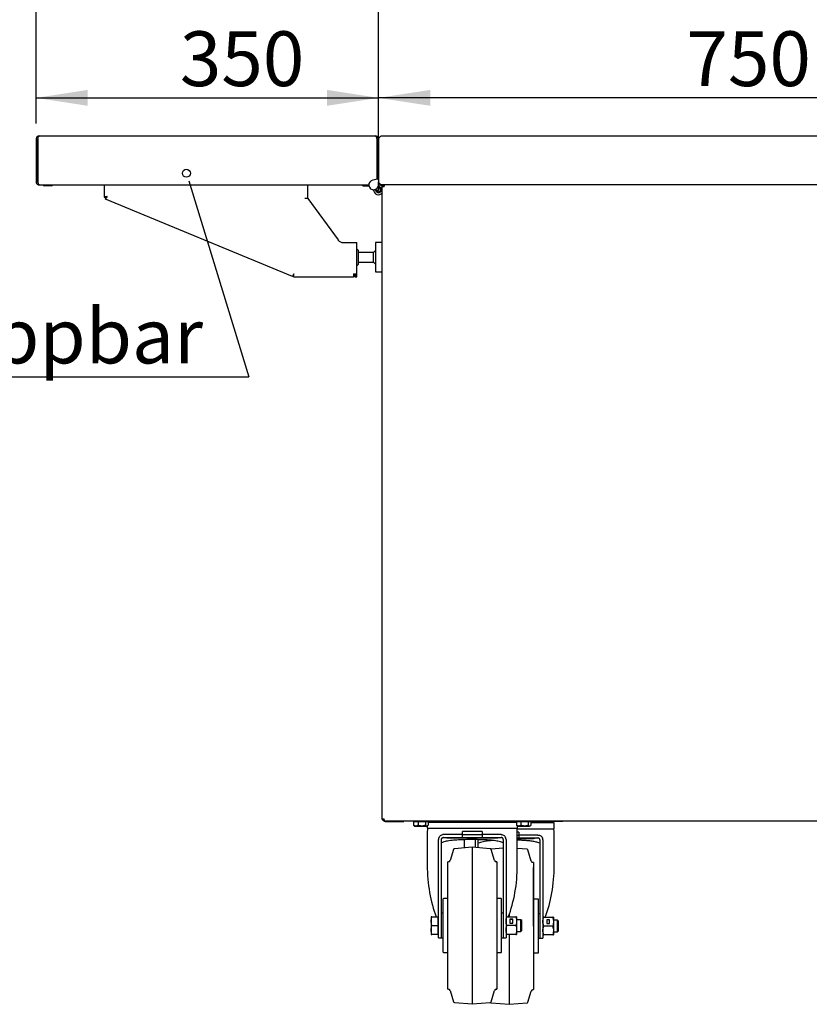
# Paper-space layout 'Layout1' of a CAD drawing. Extents: x 5 to 415, y 5 to 292.
# Drawn here: x 164 to 214, y 142 to 205 of the extents above; entities that cross this region are included whole.
import ezdxf

# ---------------------------------------------------------------- set-up
doc = ezdxf.new("R2010")
doc.units = 0
doc.layers.get('0').update_dxf_attribs({"linetype": 'CONTINUOUS'})
doc.layers.add('BEMAßUNG', color=96, linetype='CONTINUOUS')
doc.layers.add('SLD-0', color=179, linetype='CONTINUOUS')
doc.styles.add('SLDTEXTSTYLE0', font='TXT', dxfattribs={"width": 0.75})
doc.styles.add('SLDTEXTSTYLE2', font='TXT', dxfattribs={"width": 0.96})
doc.dimstyles.new('SLDDIMSTYLE1', dxfattribs={"dimtxt": 3.5, "dimasz": 3.302, "dimexe": 0, "dimexo": 0.0625, "dimgap": 0.875, "dimtad": 1, "dimdec": 0, "dimlfac": 16, "dimrnd": 1e-09, "dimzin": 12, "dimtxsty": 'SLDTEXTSTYLE0', "dimblk1": 'NONE', "dimblk2": 'NONE', "dimsah": 1, "dimcen": 0.09, "dimazin": 3, "dimtfac": 1, "dimtofl": 0, "dimtmove": 0, "dimatfit": 3, "dimtolj": 1, "dimtzin": 12})

# ---------------------------------------------------------------- blocks, each defined once
blk = doc.blocks.new('SW_NOTE_0_36')
at = {"layer": 'BEMAßUNG', "color": 0, "insert": (0, 72.2), "char_height": 56, "attachment_point": 1, "style": 'SLDTEXTSTYLE0'}
blk.add_mtext('Ablage Klappbar', dxfattribs=at)
blk = doc.blocks.new('SW_NOTE_12')
at = {"layer": 'BEMAßUNG'}
blk.add_line((-629.8, 0), (0, 0), dxfattribs=at)
at = {"layer": 'BEMAßUNG', "color": 96}
blk.add_blockref('SW_NOTE_0_36', (-636.5, -2.5), dxfattribs=at)
blk = doc.blocks.new('_D_27')
at = {"layer": 'BEMAßUNG'}
for p, q in [((164.955, 198.199), (164.955, 255.664)), ((246.205, 198.302), (246.205, 255.664)), ((164.955, 254.664), (246.205, 254.664))]:
    blk.add_line(p, q, dxfattribs=at)
for points in [[(164.955, 254.664), (168.257, 254.156), (168.257, 255.172)], [(246.205, 254.664), (242.903, 255.172), (242.903, 254.156)]]:
    blk.add_solid(points, dxfattribs=at)
at = {"layer": 'BEMAßUNG', "insert": (196.957, 258.913), "char_height": 3.5, "attachment_point": 1, "style": 'SLDTEXTSTYLE2'}
blk.add_mtext('1300', dxfattribs=at)
blk = doc.blocks.new('_NONE')
blk = doc.blocks.new('_D_29')
at = {"layer": 'BEMAßUNG'}
blk.add_line((233.705, 199.831), (186.83, 199.831), dxfattribs=at)
for points in [[(186.83, 199.831), (190.132, 199.323), (190.132, 200.339)], [(233.705, 199.831), (230.403, 200.339), (230.403, 199.323)]]:
    blk.add_solid(points, dxfattribs=at)
at = {"layer": 'BEMAßUNG', "insert": (206.496, 204.081), "char_height": 3.5, "attachment_point": 1, "style": 'SLDTEXTSTYLE2'}
blk.add_mtext('750', dxfattribs=at)
blk = doc.blocks.new('_D_30')
at = {"layer": 'BEMAßUNG'}
for p, q in [((164.955, 198.199), (164.955, 200.831)), ((164.955, 199.831), (186.83, 199.831))]:
    blk.add_line(p, q, dxfattribs=at)
for points in [[(164.955, 199.831), (168.257, 199.323), (168.257, 200.339)], [(186.83, 199.831), (183.528, 200.339), (183.528, 199.323)]]:
    blk.add_solid(points, dxfattribs=at)
at = {"layer": 'BEMAßUNG', "insert": (174.137, 204.081), "char_height": 3.5, "attachment_point": 1, "style": 'SLDTEXTSTYLE2'}
blk.add_mtext('350', dxfattribs=at)

psp = doc.layouts.get("Layout1")

# ---------------------------------------------------------------- linework, layer by layer
at = {"layer": 'BEMAßUNG'}
psp.add_line((174.856, 194.043), (178.55, 182.013), dxfattribs=at)
at = {"layer": 'SLD-0', "color": 179, "linetype": 'CONTINUOUS'}
for p, q in [((186.83, 197.209), (186.83, 205.834)), ((164.955, 197.199), (165.048, 197.199)), ((164.955, 197.199), (164.955, 194.468)), ((165.048, 197.199), (165.048, 194.468)), ((165.061, 197.199), (165.061, 194.468)), ((165.152, 197.396), (186.633, 197.396)), ((186.723, 197.199), (186.723, 194.628)), ((186.83, 197.199), (186.736, 197.199)), ((186.736, 197.199), (186.736, 194.631)), ((186.83, 197.209), (186.83, 194.459)), ((187.017, 197.396), (233.517, 197.396)), ((164.955, 194.468), (165.048, 194.468)), ((165.061, 194.468), (165.062, 194.468)), ((186.756, 194.635), (186.459, 194.578)), ((186.83, 194.271), (186.83, 194.459)), ((165.152, 194.271), (165.165, 194.271)), ((165.165, 194.271), (186.205, 194.271)), ((165.933, 194.202), (165.477, 194.202)), ((169.308, 194.271), (169.308, 193.478)), ((182.308, 193.396), (182.308, 194.271)), ((186.756, 193.908), (186.459, 193.964)), ((186.523, 193.9), (186.512, 193.954)), ((186.83, 194.271), (186.83, 193.969)), ((187.017, 194.271), (187.022, 194.271)), ((233.504, 194.271), (187.022, 194.271)), ((187.192, 194.146), (187.067, 194.146)), ((187.067, 153.771), (187.067, 194.146)), ((187.147, 194.189), (187.192, 194.202)), ((187.192, 194.271), (187.192, 194.209)), ((169.308, 193.478), (169.402, 193.478)), ((169.383, 193.365), (169.419, 193.452)), ((181.338, 188.409), (169.383, 193.365)), ((182.308, 193.396), (182.114, 193.396)), ((182.308, 193.396), (184.239, 190.762)), ((184.592, 190.584), (185.239, 190.584)), ((185.239, 190.584), (185.433, 190.584)), ((185.433, 188.59), (185.433, 190.584)), ((187.067, 190.584), (186.633, 190.584)), ((186.633, 190.584), (186.633, 189.286)), ((185.527, 190.099), (185.527, 189.193)), ((186.508, 189.959), (185.527, 189.959)), ((186.633, 190.084), (186.508, 189.959)), ((186.508, 189.526), (186.508, 189.959)), ((185.527, 189.334), (186.508, 189.334)), ((186.508, 189.334), (186.508, 189.526)), ((186.508, 189.334), (186.633, 189.209)), ((186.633, 189.286), (186.633, 188.709)), ((186.633, 188.709), (187.067, 188.709)), ((181.338, 188.409), (181.374, 188.496)), ((181.405, 188.396), (181.405, 188.49)), ((181.405, 188.396), (185.239, 188.396)), ((185.239, 188.59), (185.239, 188.396)), ((185.239, 188.59), (185.433, 188.59)), ((185.302, 188.49), (185.239, 188.49)), ((185.302, 188.396), (185.239, 188.396)), ((185.302, 188.49), (185.302, 188.396)), ((185.339, 188.59), (185.339, 188.396)), ((185.339, 188.396), (185.433, 188.396)), ((185.433, 188.396), (185.433, 188.59)), ((187.067, 153.771), (187.192, 153.771)), ((187.192, 153.715), (187.147, 153.728)), ((187.192, 153.646), (187.192, 153.709)), ((187.192, 153.646), (187.205, 153.646)), ((187.205, 153.646), (232.116, 153.646)), ((187.255, 153.615), (187.255, 153.646)), ((187.255, 153.615), (188.442, 153.615)), ((188.442, 153.646), (188.442, 153.615)), ((189.071, 153.609), (189.071, 153.378)), ((189.071, 153.609), (189.357, 153.609)), ((189.173, 153.646), (189.173, 153.609)), ((189.357, 153.609), (189.357, 153.378)), ((189.357, 153.609), (189.822, 153.609)), ((189.822, 153.609), (189.822, 153.378)), ((189.822, 153.609), (190.001, 153.609)), ((189.898, 153.609), (189.898, 153.646)), ((189.945, 153.646), (189.972, 153.609)), ((190.001, 153.609), (190.001, 153.378)), ((190.001, 153.568), (190.016, 153.546)), ((195.633, 153.546), (190.001, 153.546)), ((195.618, 153.546), (195.633, 153.568)), ((195.633, 153.609), (195.633, 153.378)), ((195.633, 153.609), (195.919, 153.609)), ((195.663, 153.609), (195.689, 153.646)), ((195.736, 153.615), (195.667, 153.615)), ((195.736, 153.646), (195.736, 153.609)), ((195.919, 153.609), (195.919, 153.378)), ((195.919, 153.609), (196.384, 153.609)), ((196.384, 153.609), (196.384, 153.378)), ((196.384, 153.609), (196.563, 153.609)), ((196.461, 153.609), (196.461, 153.646)), ((197.652, 153.615), (196.461, 153.615)), ((196.563, 153.609), (196.563, 153.378)), ((198.052, 153.515), (196.563, 153.515)), ((198.608, 153.615), (197.652, 153.615)), ((197.971, 153.515), (198.042, 153.615)), ((198.052, 153.14), (198.052, 153.515)), ((198.608, 153.615), (198.608, 153.646)), ((189.096, 153.348), (189.13, 153.315)), ((189.13, 153.315), (189.214, 153.315)), ((189.214, 153.315), (189.589, 153.315)), ((189.589, 153.315), (189.911, 153.315)), ((189.942, 153.315), (189.911, 153.315)), ((189.935, 153.315), (189.935, 153.171)), ((189.935, 153.171), (195.699, 153.171)), ((189.942, 153.315), (189.975, 153.348)), ((189.942, 152.99), (189.942, 150.804)), ((192.192, 152.772), (192.192, 152.959)), ((193.442, 152.959), (193.442, 152.772)), ((195.655, 153.14), (198.052, 153.14)), ((195.659, 153.348), (195.692, 153.315)), ((195.692, 153.315), (195.776, 153.315)), ((195.693, 150.804), (195.693, 152.99)), ((195.795, 152.928), (195.693, 152.928)), ((195.699, 153.171), (195.699, 153.315)), ((195.776, 153.315), (196.152, 153.315)), ((195.795, 152.928), (195.795, 152.74)), ((196.152, 153.315), (196.474, 153.315)), ((196.505, 153.315), (196.474, 153.315)), ((196.505, 153.315), (196.538, 153.348)), ((198.046, 150.773), (198.046, 152.959)), ((190.661, 146.724), (190.661, 152.459)), ((190.849, 152.218), (190.849, 152.459)), ((190.849, 146.724), (190.849, 152.218)), ((190.974, 152.772), (190.926, 152.768)), ((192.192, 152.772), (190.974, 152.772)), ((190.995, 152.584), (190.974, 152.584)), ((190.995, 152.584), (191.143, 152.584)), ((191.143, 152.584), (191.292, 152.584)), ((191.254, 152.559), (194.38, 152.559)), ((191.292, 152.584), (191.441, 152.584)), ((191.441, 152.584), (191.591, 152.584)), ((191.591, 152.584), (191.741, 152.584)), ((191.741, 152.584), (191.891, 152.584)), ((191.891, 152.584), (192.041, 152.584)), ((192.041, 152.584), (192.192, 152.584)), ((192.192, 152.584), (192.192, 152.772)), ((192.192, 152.584), (193.442, 152.584)), ((192.295, 152.443), (192.295, 151.917)), ((193.014, 151.943), (193.014, 152.428)), ((193.202, 152.428), (193.205, 152.446)), ((193.202, 152.186), (193.202, 152.428)), ((193.442, 152.772), (193.442, 152.584)), ((194.661, 152.772), (193.442, 152.772)), ((193.442, 152.584), (194.64, 152.584)), ((194.64, 152.584), (194.661, 152.584)), ((194.661, 152.772), (194.708, 152.768)), ((194.786, 152.459), (194.786, 152.218)), ((194.786, 152.218), (194.786, 146.724)), ((194.974, 152.459), (194.974, 146.724)), ((195.693, 152.74), (195.795, 152.74)), ((195.693, 152.553), (195.795, 152.553)), ((195.693, 152.528), (196.734, 152.528)), ((197.014, 152.74), (195.795, 152.74)), ((195.795, 152.74), (195.795, 152.553)), ((195.795, 152.553), (196.993, 152.553)), ((196.993, 152.553), (197.014, 152.553)), ((197.014, 152.74), (197.061, 152.737)), ((197.139, 152.428), (197.139, 152.186)), ((197.327, 152.428), (197.327, 146.693)), ((191.618, 151.824), (191.406, 151.111)), ((192.817, 151.959), (191.673, 151.868)), ((193.962, 151.868), (192.817, 151.959)), ((192.817, 151.959), (192.817, 141.959)), ((193.202, 151.928), (193.202, 152.186)), ((194.016, 151.836), (194.013, 151.835)), ((194.026, 151.837), (194.016, 151.836)), ((194.228, 151.111), (194.017, 151.824)), ((194.786, 151.897), (194.026, 151.837)), ((196.315, 151.837), (195.693, 151.886)), ((196.581, 151.079), (196.37, 151.793)), ((197.139, 152.186), (197.139, 146.693)), ((191.286, 151.021), (191.255, 151.021)), ((191.255, 146.959), (191.255, 151.021)), ((194.38, 151.021), (194.348, 151.021)), ((194.38, 151.021), (194.38, 146.959)), ((196.733, 150.99), (196.701, 150.99)), ((196.733, 150.99), (196.733, 146.927)), ((196.733, 146.927), (196.733, 150.677)), ((191.255, 148.677), (190.974, 148.677)), ((194.661, 148.677), (194.38, 148.677)), ((194.692, 145.271), (194.692, 148.646)), ((197.014, 148.646), (196.733, 148.646)), ((197.045, 145.24), (197.045, 148.615)), ((190.192, 147.521), (190.192, 147.24)), ((190.192, 147.24), (190.192, 146.677)), ((190.243, 147.521), (190.624, 147.521)), ((190.661, 147.521), (190.624, 147.521)), ((190.624, 147.521), (190.624, 147.24)), ((190.624, 147.24), (190.624, 146.959)), ((190.942, 147.74), (190.849, 147.74)), ((194.786, 147.74), (194.692, 147.74)), ((195.024, 147.521), (195.598, 147.521)), ((195.17, 147.663), (195.17, 147.521)), ((195.405, 147.362), (195.217, 147.362)), ((195.217, 147.362), (195.217, 147.118)), ((195.405, 147.352), (195.217, 147.352)), ((195.405, 147.118), (195.405, 147.362)), ((195.649, 147.521), (195.649, 147.24)), ((195.913, 147.334), (195.649, 147.334)), ((195.649, 147.24), (195.649, 146.677)), ((195.974, 147.273), (195.913, 147.334)), ((195.913, 146.959), (195.913, 147.334)), ((195.974, 146.644), (195.974, 147.273)), ((197.139, 147.709), (197.045, 147.709)), ((197.377, 147.49), (197.951, 147.49)), ((197.758, 147.33), (197.57, 147.33)), ((197.57, 147.33), (197.57, 147.087)), ((197.758, 147.321), (197.57, 147.321)), ((197.758, 147.087), (197.758, 147.33)), ((198.002, 147.49), (198.002, 147.209)), ((198.266, 147.302), (198.002, 147.302)), ((198.002, 147.209), (198.002, 146.646)), ((198.327, 147.242), (198.266, 147.302)), ((198.266, 146.927), (198.266, 147.302)), ((198.327, 146.613), (198.327, 147.242)), ((190.192, 146.677), (190.192, 146.396)), ((190.243, 146.959), (190.624, 146.959)), ((190.624, 146.959), (190.624, 146.677)), ((190.624, 146.677), (190.624, 146.396)), ((190.661, 146.179), (190.661, 146.724)), ((190.849, 146.179), (190.849, 146.724)), ((190.942, 146.652), (190.942, 146.612)), ((191.255, 142.896), (191.255, 146.959)), ((194.38, 146.959), (194.38, 142.896)), ((194.786, 146.724), (194.786, 146.179)), ((194.974, 146.724), (194.974, 146.179)), ((195.598, 146.959), (195.024, 146.959)), ((195.217, 147.118), (195.405, 147.118)), ((195.649, 146.677), (195.649, 146.396)), ((195.649, 146.584), (195.913, 146.584)), ((195.913, 146.584), (195.913, 146.959)), ((195.913, 146.584), (195.974, 146.644)), ((196.733, 146.927), (196.733, 142.865)), ((197.139, 146.693), (197.139, 146.148)), ((197.327, 146.693), (197.327, 146.148)), ((197.951, 146.927), (197.377, 146.927)), ((197.57, 147.087), (197.758, 147.087)), ((198.002, 146.646), (198.002, 146.365)), ((198.002, 146.552), (198.266, 146.552)), ((198.266, 146.552), (198.266, 146.927)), ((198.266, 146.552), (198.327, 146.613)), ((190.624, 146.396), (190.243, 146.396)), ((190.624, 146.396), (190.661, 146.396)), ((190.661, 146.179), (190.849, 146.179)), ((190.847, 146.179), (190.849, 146.177)), ((190.849, 146.179), (190.849, 146.177)), ((190.849, 146.177), (190.942, 146.177)), ((194.692, 146.177), (194.786, 146.177)), ((194.786, 146.177), (194.788, 146.179)), ((194.786, 146.179), (194.974, 146.179)), ((194.786, 146.177), (194.786, 146.179)), ((195.598, 146.396), (195.024, 146.396)), ((195.17, 146.396), (195.17, 141.927)), ((197.045, 146.146), (197.139, 146.146)), ((197.139, 146.146), (197.141, 146.148)), ((197.139, 146.148), (197.327, 146.148)), ((197.139, 146.146), (197.139, 146.148)), ((197.951, 146.365), (197.377, 146.365)), ((190.974, 145.24), (191.255, 145.24)), ((194.38, 145.24), (194.661, 145.24)), ((196.733, 145.209), (197.014, 145.209)), ((191.255, 142.896), (191.286, 142.896)), ((191.406, 142.807), (191.618, 142.094)), ((194.017, 142.094), (194.228, 142.807)), ((194.348, 142.896), (194.38, 142.896)), ((196.701, 142.865), (196.733, 142.865)), ((196.37, 142.062), (196.581, 142.775)), ((191.673, 142.049), (192.817, 141.959)), ((192.817, 141.959), (193.962, 142.049)), ((194.026, 142.018), (195.17, 141.927)), ((195.17, 141.927), (196.315, 142.018))]:
    psp.add_line(p, q, dxfattribs=at)
at = {"layer": 'SLD-0', "color": 96, "linetype": 'CONTINUOUS'}
psp.add_line((174.706, 194.528), (174.856, 194.043), dxfattribs=at)
psp.add_circle((174.557, 195.014), 0.254, dxfattribs=at)
at = {"layer": 'SLD-0', "color": 179, "linetype": 'CONTINUOUS'}
for centre, radius, start, end in [((186.517, 194.271), 0.313, 100.75075, 0), ((186.767, 194.573), 0.0625, 360, 100.75075), ((165.477, 194.271), 0.0688, 180, 270), ((165.933, 194.271), 0.0688, 270, 0), ((185.842, 194.271), 0.0688, 180, 270), ((186.83, 193.959), 0.313, 180, 320.37537), ((186.83, 193.959), 0.187, 189.13515, 320.37537), ((186.83, 193.959), 0.125, 199.92789, 320.37537), ((186.767, 193.969), 0.0625, 259.24925, 360), ((186.83, 193.959), 0.313, 38.91946, 90), ((186.83, 193.959), 0.188, 320.37537, 90), ((186.83, 193.959), 0.125, 320.37537, 90), ((184.592, 191.021), 0.438, 216.25384, 270), ((185.48, 190.099), 0.0469, 90, 180), ((185.48, 190.099), 0.0469, 0, 90), ((185.48, 189.193), 0.0469, 180, 270), ((185.48, 189.193), 0.0469, 270, 0), ((191.214, 153.709), 0.0688, 245.38002, 270), ((191.67, 153.709), 0.0688, 270, 294.61998), ((200.323, 153.709), 0.0688, 245.38002, 270), ((200.78, 153.709), 0.0688, 270, 294.61998), ((209.433, 153.709), 0.0688, 245.38002, 270), ((209.889, 153.709), 0.0687, 270, 294.61998), ((190.254, 152.99), 0.312, 144.61976, 180), ((195.38, 152.99), 0.313, 360, 35.38024), ((197.734, 152.959), 0.312, 360, 35.38024), ((190.974, 152.459), 0.312, 156.18894, 180), ((191.254, 152.937), 0.378, 248.96135, 270), ((194.38, 152.937), 0.378, 270, 291.03866), ((194.661, 152.459), 0.313, 0, 23.81106), ((196.734, 152.906), 0.378, 270, 291.03866), ((197.014, 152.428), 0.313, 0, 23.81106), ((191.678, 151.806), 0.0625, 94.51399, 163.49563), ((193.957, 151.806), 0.0625, 16.50436, 85.48601), ((196.31, 151.775), 0.0625, 16.50436, 85.48601), ((191.286, 151.146), 0.125, 270, 343.49564), ((194.348, 151.146), 0.125, 196.50436, 270), ((196.701, 151.115), 0.125, 196.50436, 270), ((190.974, 148.646), 0.0313, 90, 180), ((194.661, 148.646), 0.0313, 0, 90), ((197.014, 148.615), 0.0312, 0, 90), ((190.974, 145.271), 0.0313, 180, 270), ((194.661, 145.271), 0.0313, 270, 0), ((197.014, 145.24), 0.0312, 270, 0), ((191.286, 142.771), 0.125, 16.50436, 90), ((194.348, 142.771), 0.125, 90, 163.49564), ((196.701, 142.74), 0.125, 90, 163.49564), ((191.678, 142.111), 0.0625, 196.50437, 265.48601), ((193.957, 142.111), 0.0625, 274.51399, 343.49564), ((194.031, 142.08), 0.0625, 207.2501, 265.48601), ((196.31, 142.08), 0.0625, 274.51399, 343.49564)]:
    psp.add_arc(centre, radius, start, end, dxfattribs=at)
for centre, start_param, end_param in [((192.817, 150.804), 1.570796, 2.215296), ((192.817, 150.804), 4.067889, 4.712389), ((195.17, 150.773), 4.067889, 4.712389)]:
    psp.add_ellipse(centre, major_axis=(0, 5.465), ratio=0.526227, start_param=start_param, end_param=end_param, dxfattribs=at)
for points in [[(165.152, 197.396), (165.126, 197.393), (165.074, 197.387), (165.009, 197.342), (164.964, 197.277), (164.958, 197.225), (164.955, 197.199)], [(165.061, 197.199), (165.068, 197.225), (165.084, 197.277), (165.106, 197.342), (165.129, 197.387), (165.144, 197.393), (165.152, 197.396)], [(186.633, 197.396), (186.64, 197.393), (186.655, 197.387), (186.678, 197.342), (186.701, 197.277), (186.716, 197.225), (186.723, 197.199)], [(187.017, 197.396), (187.002, 197.393), (186.97, 197.388), (186.923, 197.344), (186.877, 197.282), (186.845, 197.233), (186.83, 197.209)], [(186.83, 194.459), (186.846, 194.434), (186.878, 194.385), (186.926, 194.323), (186.974, 194.28), (187.006, 194.274), (187.022, 194.271)], [(187.017, 194.271), (186.993, 194.274), (186.943, 194.28), (186.881, 194.323), (186.838, 194.385), (186.832, 194.434), (186.83, 194.459)], [(187.067, 194.146), (187.069, 194.163), (187.073, 194.195), (187.102, 194.237), (187.143, 194.266), (187.176, 194.269), (187.192, 194.271)], [(187.13, 194.146), (187.131, 194.154), (187.132, 194.171), (187.147, 194.191), (187.168, 194.206), (187.184, 194.208), (187.192, 194.209)], [(187.192, 194.146), (187.193, 194.163), (187.195, 194.195), (187.199, 194.237), (187.202, 194.266), (187.204, 194.269), (187.205, 194.271)], [(181.409, 188.59), (181.399, 188.566), (181.381, 188.519), (181.357, 188.46), (181.341, 188.418), (181.339, 188.412), (181.338, 188.409)], [(181.405, 188.396), (181.405, 188.399), (181.406, 188.405), (181.407, 188.45), (181.408, 188.514), (181.409, 188.565), (181.409, 188.59)], [(187.192, 153.646), (187.176, 153.648), (187.143, 153.652), (187.102, 153.681), (187.073, 153.722), (187.069, 153.755), (187.067, 153.771)], [(187.192, 153.709), (187.184, 153.71), (187.168, 153.712), (187.147, 153.726), (187.132, 153.747), (187.131, 153.763), (187.13, 153.771)], [(187.205, 153.646), (187.204, 153.648), (187.202, 153.652), (187.199, 153.681), (187.195, 153.722), (187.193, 153.755), (187.192, 153.771)], [(193.442, 152.959), (193.026, 152.959), (192.609, 152.959), (192.192, 152.959)], [(192.192, 152.772), (192.609, 152.772), (193.026, 152.772), (193.442, 152.772)]]:
    psp.add_open_spline(points, degree=3, dxfattribs=at)
for points, knots in [([(165.084, 197.276), (165.082, 197.275), (165.069, 197.266), (165.054, 197.239), (165.05, 197.213), (165.048, 197.199)], [0, 0, 0, 0, 0.074222, 0.537111, 1, 1, 1, 1]), ([(186.825, 197.223), (186.823, 197.241), (186.817, 197.284), (186.775, 197.342), (186.71, 197.387), (186.659, 197.393), (186.633, 197.396)], [0, 0, 0, 0, 0.185693, 0.4571286, 0.7285643, 1, 1, 1, 1]), ([(186.736, 197.199), (186.734, 197.213), (186.731, 197.239), (186.715, 197.266), (186.702, 197.275), (186.7, 197.276)], [0, 0, 0, 0, 0.462889, 0.925778, 1, 1, 1, 1]), ([(164.955, 194.468), (164.957, 194.445), (164.962, 194.398), (165, 194.337), (165.054, 194.292), (165.109, 194.273), (165.142, 194.272), (165.152, 194.271)], [0, 0, 0, 0, 0.22635, 0.452749, 0.679149, 0.905548, 1, 1, 1, 1]), ([(165.048, 194.468), (165.05, 194.455), (165.054, 194.428), (165.071, 194.399), (165.086, 194.39), (165.09, 194.388)], [0, 0, 0, 0, 0.435039, 0.872729, 1, 1, 1, 1]), ([(165.165, 194.271), (165.157, 194.274), (165.141, 194.278), (165.118, 194.316), (165.095, 194.371), (165.076, 194.425), (165.065, 194.458), (165.062, 194.468)], [0, 0, 0, 0, 0.22635, 0.452749, 0.679149, 0.905548, 1, 1, 1, 1]), ([(185.842, 194.202), (185.845, 194.202), (185.85, 194.202), (185.878, 194.202), (185.908, 194.202), (185.944, 194.202), (185.997, 194.202), (186.07, 194.202), (186.143, 194.202), (186.19, 194.202), (186.207, 194.202), (186.213, 194.202)], [0, 0, 0, 0, 0.166953, 0.256827, 0.348608, 0.440389, 0.530263, 0.697216, 0.864169, 0.954043, 1, 1, 1, 1]), ([(169.502, 193.526), (169.491, 193.524), (169.469, 193.52), (169.437, 193.515), (169.406, 193.51), (169.379, 193.505), (169.355, 193.5), (169.335, 193.494), (169.321, 193.489), (169.31, 193.484), (169.309, 193.48), (169.308, 193.478)], [0, 0, 0, 0, 0.107173, 0.217455, 0.324632, 0.434918, 0.542096, 0.652381, 0.759559, 0.869845, 1, 1, 1, 1]), ([(169.383, 193.365), (169.387, 193.366), (169.395, 193.367), (169.418, 193.395), (169.447, 193.437), (169.476, 193.484), (169.495, 193.514), (169.502, 193.526)], [0, 0, 0, 0, 0.217354, 0.434716, 0.652079, 0.869441, 1, 1, 1, 1]), ([(169.502, 193.526), (169.496, 193.524), (169.484, 193.52), (169.467, 193.515), (169.451, 193.509), (169.436, 193.504), (169.424, 193.499), (169.414, 193.493), (169.407, 193.488), (169.402, 193.483), (169.402, 193.479), (169.402, 193.478)], [0, 0, 0, 0, 0.110744, 0.2247, 0.335444, 0.449401, 0.560118, 0.674046, 0.784763, 0.898691, 1, 1, 1, 1]), ([(169.419, 193.452), (169.423, 193.451), (169.43, 193.451), (169.447, 193.464), (169.468, 193.485), (169.487, 193.508), (169.498, 193.521), (169.502, 193.526)], [0, 0, 0, 0, 0.2246189, 0.4492378, 0.6738023, 0.8983666, 1, 1, 1, 1]), ([(187.073, 153.771), (187.074, 153.76), (187.078, 153.727), (187.109, 153.679), (187.159, 153.637), (187.211, 153.617), (187.244, 153.616), (187.255, 153.615)], [0, 0, 0, 0, 0.128214, 0.377856, 0.627499, 0.877141, 1, 1, 1, 1]), ([(189.214, 153.315), (189.189, 153.319), (189.139, 153.326), (189.093, 153.361), (189.071, 153.378)], [0, 0, 0, 0, 0.503997, 1, 1, 1, 1]), ([(189.071, 153.378), (189.077, 153.369), (189.085, 153.357), (189.095, 153.352), (189.097, 153.35)], [0, 0, 0, 0, 0.730886, 1, 1, 1, 1]), ([(189.357, 153.378), (189.337, 153.363), (189.297, 153.333), (189.248, 153.316), (189.22, 153.315), (189.214, 153.315)], [0, 0, 0, 0, 0.432383, 0.879551, 1, 1, 1, 1]), ([(189.589, 153.315), (189.548, 153.319), (189.467, 153.326), (189.393, 153.361), (189.357, 153.378)], [0, 0, 0, 0, 0.503997, 1, 1, 1, 1]), ([(189.822, 153.378), (189.79, 153.363), (189.725, 153.333), (189.645, 153.316), (189.599, 153.315), (189.589, 153.315)], [0, 0, 0, 0, 0.432383, 0.879551, 1, 1, 1, 1]), ([(189.911, 153.315), (189.91, 153.315), (189.886, 153.316), (189.855, 153.337), (189.828, 153.37), (189.822, 153.378)], [0, 0, 0, 0, 0.05445, 0.775932, 1, 1, 1, 1]), ([(190.001, 153.378), (189.99, 153.365), (189.962, 153.329), (189.931, 153.321), (189.911, 153.315)], [0, 0, 0, 0, 0.372138, 1, 1, 1, 1]), ([(195.776, 153.315), (195.751, 153.319), (195.701, 153.326), (195.656, 153.361), (195.633, 153.378)], [0, 0, 0, 0, 0.503997, 1, 1, 1, 1]), ([(195.633, 153.378), (195.64, 153.369), (195.648, 153.357), (195.657, 153.352), (195.66, 153.35)], [0, 0, 0, 0, 0.730886, 1, 1, 1, 1]), ([(195.919, 153.378), (195.9, 153.363), (195.86, 153.333), (195.811, 153.316), (195.782, 153.315), (195.776, 153.315)], [0, 0, 0, 0, 0.432383, 0.879551, 1, 1, 1, 1]), ([(196.152, 153.315), (196.111, 153.319), (196.03, 153.326), (195.956, 153.361), (195.919, 153.378)], [0, 0, 0, 0, 0.503997, 1, 1, 1, 1]), ([(196.384, 153.378), (196.352, 153.363), (196.288, 153.333), (196.207, 153.316), (196.162, 153.315), (196.152, 153.315)], [0, 0, 0, 0, 0.432383, 0.879551, 1, 1, 1, 1]), ([(196.474, 153.315), (196.472, 153.315), (196.448, 153.316), (196.417, 153.337), (196.391, 153.37), (196.384, 153.378)], [0, 0, 0, 0, 0.05445, 0.775932, 1, 1, 1, 1]), ([(196.563, 153.378), (196.553, 153.365), (196.525, 153.329), (196.494, 153.321), (196.474, 153.315)], [0, 0, 0, 0, 0.372138, 1, 1, 1, 1]), ([(190.688, 152.585), (190.704, 152.615), (190.738, 152.674), (190.823, 152.741), (190.891, 152.759), (190.926, 152.768)], [0, 0, 0, 0, 0.32336, 0.646999, 1, 1, 1, 1]), ([(190.849, 152.459), (190.85, 152.473), (190.853, 152.501), (190.874, 152.538), (190.905, 152.566), (190.94, 152.582), (190.964, 152.583), (190.974, 152.584)], [0, 0, 0, 0, 0.211924, 0.423911, 0.634455, 0.844884, 1, 1, 1, 1]), ([(194.786, 152.242), (194.755, 152.256), (194.679, 152.291), (194.539, 152.326), (194.329, 152.371), (194.1, 152.4), (193.855, 152.421), (193.592, 152.436), (193.315, 152.444), (193.029, 152.448), (192.735, 152.45), (192.436, 152.447), (192.145, 152.439), (191.931, 152.43), (191.723, 152.416), (191.521, 152.398), (191.33, 152.372), (191.096, 152.33), (190.947, 152.281), (190.849, 152.248)], [0, 0, 0, 0, 0.034126, 0.081916, 0.126173, 0.216037, 0.261716, 0.308845, 0.404575, 0.453271, 0.502521, 0.602668, 0.653684, 0.703251, 0.75317, 0.804225, 0.855686, 0.903963, 1, 1, 1, 1]), ([(194.151, 152.389), (194.127, 152.388), (194.032, 152.382), (193.874, 152.366), (193.683, 152.341), (193.506, 152.308), (193.345, 152.269), (193.249, 152.234), (193.202, 152.217)], [0, 0, 0, 0, 0.065653, 0.258917, 0.45372, 0.637224, 0.822149, 1, 1, 1, 1]), ([(194.786, 152.459), (194.785, 152.473), (194.782, 152.501), (194.761, 152.538), (194.73, 152.566), (194.695, 152.582), (194.671, 152.583), (194.661, 152.584)], [0, 0, 0, 0, 0.211924, 0.423911, 0.634455, 0.844884, 1, 1, 1, 1]), ([(194.708, 152.768), (194.741, 152.76), (194.806, 152.743), (194.893, 152.679), (194.929, 152.617), (194.947, 152.585)], [0, 0, 0, 0, 0.323829, 0.648011, 1, 1, 1, 1]), ([(197.139, 152.213), (197.096, 152.231), (197.018, 152.262), (196.854, 152.304), (196.667, 152.341), (196.438, 152.37), (196.223, 152.388), (195.976, 152.403), (195.8, 152.408), (195.693, 152.411)], [0, 0, 0, 0, 0.1174, 0.212556, 0.387112, 0.534549, 0.68343, 0.807447, 1, 1, 1, 1]), ([(197.139, 152.428), (197.138, 152.442), (197.135, 152.47), (197.114, 152.507), (197.083, 152.535), (197.048, 152.55), (197.024, 152.552), (197.014, 152.553)], [0, 0, 0, 0, 0.211924, 0.423911, 0.634455, 0.844884, 1, 1, 1, 1]), ([(197.061, 152.737), (197.094, 152.729), (197.159, 152.712), (197.246, 152.648), (197.282, 152.586), (197.3, 152.554)], [0, 0, 0, 0, 0.323829, 0.648011, 1, 1, 1, 1]), ([(190.942, 148.646), (190.942, 148.646), (190.942, 148.646), (190.942, 148.642), (190.942, 148.634), (190.942, 148.622), (190.942, 148.598), (190.942, 148.551), (190.942, 148.469), (190.942, 148.367), (190.942, 148.246), (190.942, 148.113), (190.942, 148), (190.942, 147.918), (190.942, 147.867), (190.942, 147.797), (190.942, 147.726), (190.942, 147.646), (190.942, 147.562), (190.942, 147.476), (190.942, 147.391), (190.942, 147.321), (190.942, 147.243), (190.942, 147.157), (190.942, 147.018), (190.942, 146.826), (190.942, 146.669), (190.942, 146.59)], [0, 0, 0, 0, 0.015293, 0.04222, 0.069146, 0.096072, 0.122998, 0.192433, 0.261395, 0.32807, 0.394747, 0.458825, 0.51944, 0.539653, 0.559867, 0.58008, 0.620507, 0.64072, 0.667902, 0.71044, 0.73176, 0.755537, 0.781772, 0.810465, 0.841614, 0.920807, 1, 1, 1, 1]), ([(190.942, 148.361), (190.942, 148.362), (190.942, 148.37), (190.942, 148.336), (190.942, 148.259), (190.942, 148.15), (190.942, 148.038), (190.942, 147.907), (190.942, 147.717), (190.942, 147.458), (190.942, 147.184), (190.942, 146.911), (190.942, 146.736), (190.942, 146.652)], [0, 0, 0, 0, 0.020759, 0.122934, 0.225109, 0.333405, 0.389883, 0.446348, 0.561539, 0.676731, 0.789529, 0.897825, 1, 1, 1, 1]), ([(190.192, 147.24), (190.195, 147.287), (190.2, 147.382), (190.228, 147.475), (190.243, 147.521)], [0, 0, 0, 0, 0.494511, 1, 1, 1, 1]), ([(190.243, 147.521), (190.228, 147.521), (190.2, 147.521), (190.195, 147.521), (190.192, 147.521)], [0, 0, 0, 0, 0.495458, 1, 1, 1, 1]), ([(190.243, 146.959), (190.228, 147.004), (190.2, 147.097), (190.195, 147.192), (190.192, 147.24)], [0, 0, 0, 0, 0.495458, 1, 1, 1, 1]), ([(194.974, 147.24), (194.976, 147.287), (194.981, 147.382), (195.009, 147.475), (195.024, 147.521)], [0, 0, 0, 0, 0.494511, 1, 1, 1, 1]), ([(195.024, 147.521), (195.01, 147.521), (194.981, 147.521), (194.976, 147.521), (194.974, 147.521)], [0, 0, 0, 0, 0.495458, 1, 1, 1, 1]), ([(195.024, 146.959), (195.01, 147.004), (194.981, 147.097), (194.976, 147.192), (194.974, 147.24)], [0, 0, 0, 0, 0.495458, 1, 1, 1, 1]), ([(195.598, 147.521), (195.612, 147.476), (195.641, 147.383), (195.646, 147.288), (195.649, 147.24)], [0, 0, 0, 0, 0.495458, 1, 1, 1, 1]), ([(195.649, 147.521), (195.646, 147.521), (195.641, 147.521), (195.613, 147.521), (195.598, 147.521)], [0, 0, 0, 0, 0.494511, 1, 1, 1, 1]), ([(195.649, 147.24), (195.646, 147.193), (195.641, 147.098), (195.613, 147.005), (195.598, 146.959)], [0, 0, 0, 0, 0.494511, 1, 1, 1, 1]), ([(197.327, 147.209), (197.329, 147.256), (197.334, 147.351), (197.363, 147.443), (197.377, 147.49)], [0, 0, 0, 0, 0.494511, 1, 1, 1, 1]), ([(197.377, 147.49), (197.363, 147.49), (197.334, 147.49), (197.329, 147.49), (197.327, 147.49)], [0, 0, 0, 0, 0.495458, 1, 1, 1, 1]), ([(197.377, 146.927), (197.363, 146.973), (197.334, 147.065), (197.329, 147.161), (197.327, 147.209)], [0, 0, 0, 0, 0.495458, 1, 1, 1, 1]), ([(197.951, 147.49), (197.965, 147.444), (197.994, 147.352), (197.999, 147.257), (198.002, 147.209)], [0, 0, 0, 0, 0.495458, 1, 1, 1, 1]), ([(198.002, 147.49), (197.999, 147.49), (197.994, 147.49), (197.966, 147.49), (197.951, 147.49)], [0, 0, 0, 0, 0.494511, 1, 1, 1, 1]), ([(198.002, 147.209), (197.999, 147.162), (197.994, 147.066), (197.966, 146.974), (197.951, 146.927)], [0, 0, 0, 0, 0.494511, 1, 1, 1, 1]), ([(190.192, 146.677), (190.195, 146.725), (190.2, 146.82), (190.228, 146.912), (190.243, 146.959)], [0, 0, 0, 0, 0.494511, 1, 1, 1, 1]), ([(190.243, 146.396), (190.228, 146.442), (190.2, 146.534), (190.195, 146.629), (190.192, 146.677)], [0, 0, 0, 0, 0.495458, 1, 1, 1, 1]), ([(190.942, 146.59), (190.942, 146.484), (190.942, 146.271), (190.942, 145.982), (190.942, 145.729), (190.942, 145.524), (190.942, 145.375), (190.942, 145.303), (190.942, 145.277), (190.942, 145.27), (190.942, 145.272), (190.942, 145.272)], [0, 0, 0, 0, 0.145358, 0.290715, 0.436073, 0.581431, 0.726789, 0.872146, 0.930368, 0.98859, 1, 1, 1, 1]), ([(194.974, 146.677), (194.976, 146.725), (194.981, 146.82), (195.009, 146.912), (195.024, 146.959)], [0, 0, 0, 0, 0.494511, 1, 1, 1, 1]), ([(195.024, 146.396), (195.01, 146.442), (194.981, 146.534), (194.976, 146.629), (194.974, 146.677)], [0, 0, 0, 0, 0.495458, 1, 1, 1, 1]), ([(195.598, 146.959), (195.612, 146.913), (195.641, 146.821), (195.646, 146.726), (195.649, 146.677)], [0, 0, 0, 0, 0.495458, 1, 1, 1, 1]), ([(195.649, 146.677), (195.646, 146.63), (195.641, 146.535), (195.613, 146.443), (195.598, 146.396)], [0, 0, 0, 0, 0.494511, 1, 1, 1, 1]), ([(197.327, 146.646), (197.329, 146.693), (197.334, 146.789), (197.363, 146.881), (197.377, 146.927)], [0, 0, 0, 0, 0.494511, 1, 1, 1, 1]), ([(197.377, 146.365), (197.363, 146.411), (197.334, 146.503), (197.329, 146.598), (197.327, 146.646)], [0, 0, 0, 0, 0.495458, 1, 1, 1, 1]), ([(197.951, 146.927), (197.965, 146.882), (197.994, 146.79), (197.999, 146.694), (198.002, 146.646)], [0, 0, 0, 0, 0.495458, 1, 1, 1, 1]), ([(198.002, 146.646), (197.999, 146.599), (197.994, 146.504), (197.966, 146.412), (197.951, 146.365)], [0, 0, 0, 0, 0.494511, 1, 1, 1, 1]), ([(190.192, 146.396), (190.195, 146.396), (190.2, 146.396), (190.228, 146.396), (190.243, 146.396)], [0, 0, 0, 0, 0.494511, 1, 1, 1, 1]), ([(194.974, 146.396), (194.976, 146.396), (194.981, 146.396), (195.009, 146.396), (195.024, 146.396)], [0, 0, 0, 0, 0.494511, 1, 1, 1, 1]), ([(195.598, 146.396), (195.612, 146.396), (195.641, 146.396), (195.646, 146.396), (195.649, 146.396)], [0, 0, 0, 0, 0.495458, 1, 1, 1, 1]), ([(197.327, 146.365), (197.329, 146.365), (197.334, 146.365), (197.363, 146.365), (197.377, 146.365)], [0, 0, 0, 0, 0.494511, 1, 1, 1, 1]), ([(197.951, 146.365), (197.965, 146.365), (197.994, 146.365), (197.999, 146.365), (198.002, 146.365)], [0, 0, 0, 0, 0.495458, 1, 1, 1, 1])]:
    psp.add_open_spline(points, degree=3, knots=knots, dxfattribs=at)

# ---------------------------------------------------------------- block references
at = {"color": 7, "linetype": 'CONTINUOUS', "xscale": 0.0625, "yscale": 0.0625, "zscale": 0.0625}
psp.add_blockref('SW_NOTE_12', (178.55, 182.013), dxfattribs=at)

# ---------------------------------------------------------------- dimensions: what is measured, and where the dimension line sits
at = {"layer": 'BEMAßUNG'}
for base, p1, p2, picture, middle in [((164.955, 254.664), (246.205, 197.302), (164.955, 197.199), '_D_27', (202.129, 254.664)), ((233.705, 199.831), (186.83, 194.521), (233.705, 204.508), '_D_29', (210.375, 199.831)), ((164.955, 199.831), (186.83, 194.521), (164.955, 197.199), '_D_30', (178.016, 199.831))]:
    dim = psp.add_linear_dim(base=base, p1=p1, p2=p2, dimstyle='SLDDIMSTYLE1', dxfattribs=at)
    dim.commit()
    dim.dimension.update_dxf_attribs({"geometry": picture, "text_midpoint": middle, "dimtype": 160})

doc.saveas('drawing.dxf')
